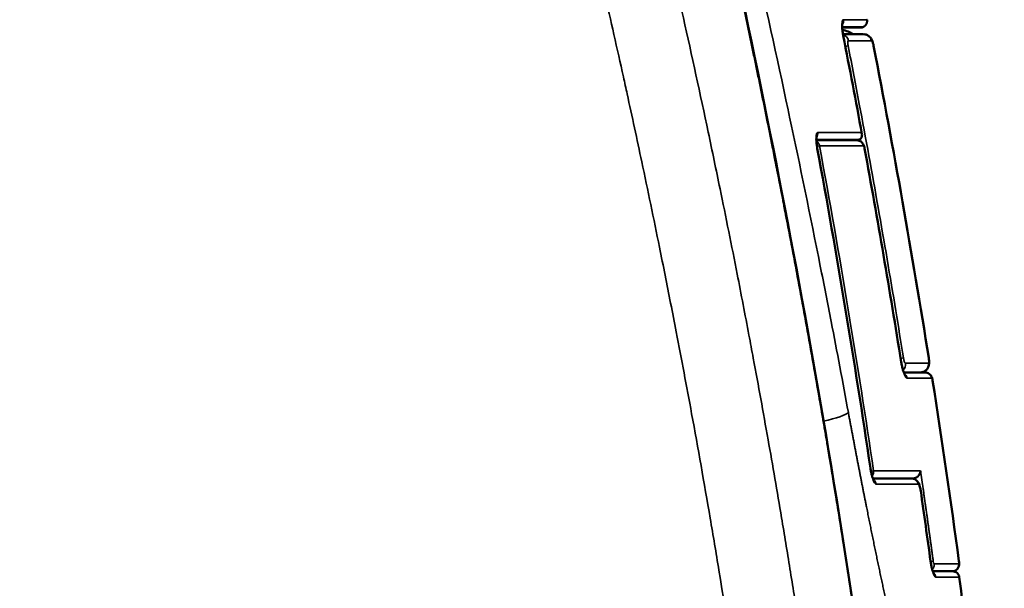
# Model space of a CAD drawing. Units: millimetres. Extents: x -806 to 804, y -500 to 345.
# Drawn here: x 102 to 176, y -105 to -63 of the extents above; entities that cross this region are included whole.
import ezdxf

# ---------------------------------------------------------------- set-up
doc = ezdxf.new("R2010")
doc.units = ezdxf.units.MM
doc.layers.add('Visible (ANSI)', color=7, linetype='Continuous', lineweight=50)
doc.layers.add('Visible Narrow (ANSI)', color=7, linetype='Continuous', lineweight=35)

# ---------------------------------------------------------------- blocks, each defined once
blk = doc.blocks.new('AP.385B_P')
at = {"layer": 'Visible (ANSI)'}
for p, q in [((163.638, -63.1), (165.015, -63.1)), ((163.685, -63.6), (163.685, -63.6)), ((161.672, -71.6), (161.672, -71.6)), ((161.687, -71.6), (164.753, -71.6)), ((168.087, -88.322), (168.087, -88.322)), ((169.891, -89.1), (168.282, -89.1)), ((165.046, -97.1), (165.046, -97.1)), ((168.885, -97.1), (165.95, -97.1)), ((168.954, -97.1), (168.885, -97.1)), ((166.467, -104.1), (166.467, -104.1)), ((171.972, -104.1), (170.472, -104.1))]:
    blk.add_line(p, q, dxfattribs=at)
for centre, radius, start, end in [((163.363, -65.266), 2, 56.40242, 81.69119), ((-593.124, -210.389), 772.282, 9.035898, 9.035936)]:
    blk.add_arc(centre, radius, start, end, dxfattribs=at)
for centre, major_axis, ratio, start_param, end_param in [((163.225, -63.8), (0.491, 0.096), 0.000183, 6.283173, 6.28321), ((165.272, -96.401), (-0.495, -0.074), 0.001052, 3.14159, 3.143411), ((168.885, -97.6), (0, 0.5), 0.977711, 6.249386, 6.282488), ((169.064, -98.1), (-0.495, -0.071), 0.000014, 3.141593, 3.142549), ((169.805, -103.401), (-0.495, -0.068), 0.001055, 3.14159, 3.143431)]:
    blk.add_ellipse(centre, major_axis=major_axis, ratio=ratio, start_param=start_param, end_param=end_param, dxfattribs=at)
for points, knots in [([(146.909, -22.203), (153.193, -46.248), (158.512, -70.563), (167.242, -122.61), (170.19, -150.514), (171.14, -178.322)], [0, 0, 0, 0, 7.459527, 7.459527, 15.882375, 15.882375, 15.882375, 15.882375]), ([(163.645, -62.841), (163.645, -62.841), (163.645, -62.841), (163.645, -62.841), (163.644, -62.848), (163.64, -62.871), (163.638, -62.89), (163.635, -62.944), (163.634, -62.982), (163.636, -63.078), (163.639, -63.141), (163.651, -63.286), (163.661, -63.372), (163.686, -63.539), (163.7, -63.622), (163.716, -63.704)], [0.0510363, 0.0510363, 0.0510363, 0.0510363, 0.0514555, 0.0514555, 0.0632206, 0.0632206, 0.0772549, 0.0772549, 0.0956343, 0.0956343, 0.1189764, 0.1189764, 0.146385, 0.146385, 0.1714205, 0.1714205, 0.1714205, 0.1714205]), ([(165.276, -63.6), (165.337, -63.602), (165.398, -63.613), (165.518, -63.654), (165.577, -63.685), (165.682, -63.763), (165.728, -63.809), (165.804, -63.908), (165.835, -63.961), (165.9, -64.094), (165.931, -64.179), (165.978, -64.34), (165.995, -64.413), (166.009, -64.486)], [0.0019939, 0.0019939, 0.0019939, 0.0019939, 0.0204128, 0.0204128, 0.0405159, 0.0405159, 0.0607062, 0.0607062, 0.0815597, 0.0815597, 0.1119259, 0.1119259, 0.1341663, 0.1341663, 0.1341663, 0.1341663]), ([(164.929, -71.551), (164.978, -71.525), (165.015, -71.493), (165.082, -71.413), (165.105, -71.362), (165.13, -71.268), (165.134, -71.223), (165.129, -71.132), (165.119, -71.086), (165.101, -71.03), (165.097, -71.021), (165.093, -71.011)], [-0.07867928, -0.07867928, -0.07867928, -0.07867928, -0.06104621, -0.06104621, -0.03860893, -0.03860893, -0.01987246, -0.01987246, 0, 0, 0.00420937, 0.00420937, 0.00420937, 0.00420937]), ([(161.698, -71.345), (161.698, -71.345), (161.698, -71.345), (161.698, -71.346), (161.696, -71.353), (161.693, -71.377), (161.69, -71.396), (161.687, -71.45), (161.686, -71.489), (161.686, -71.587), (161.689, -71.65), (161.699, -71.797), (161.709, -71.884), (161.731, -72.051), (161.744, -72.13), (161.759, -72.209)], [0.0508144, 0.0508144, 0.0508144, 0.0508144, 0.0513985, 0.0513985, 0.0633428, 0.0633428, 0.0773878, 0.0773878, 0.0958424, 0.0958424, 0.1193417, 0.1193417, 0.1470757, 0.1470757, 0.171178, 0.171178, 0.171178, 0.171178]), ([(164.712, -71.6), (164.752, -71.601), (164.791, -71.597), (164.864, -71.58), (164.896, -71.568), (164.929, -71.551)], [-0.02302905, -0.02302905, -0.02302905, -0.02302905, -0.01109681, -0.01109681, 0, 0, 0, 0]), ([(164.753, -71.6), (164.809, -71.6), (164.865, -71.609), (164.968, -71.644), (165.017, -71.67), (165.104, -71.734), (165.142, -71.774), (165.205, -71.858), (165.229, -71.904), (165.275, -72.01), (165.295, -72.074), (165.316, -72.165), (165.321, -72.187), (165.325, -72.21)], [0, 0, 0, 0, 0.01661955, 0.01661955, 0.03295472, 0.03295472, 0.0494279, 0.0494279, 0.06586778, 0.06586778, 0.08711784, 0.08711784, 0.09398928, 0.09398928, 0.09398928, 0.09398928]), ([(168.087, -88.322), (168.104, -88.431), (168.125, -88.541), (168.171, -88.745), (168.196, -88.841), (168.247, -89.007), (168.272, -89.08), (168.305, -89.157), (168.314, -89.177), (168.329, -89.206), (168.334, -89.216), (168.341, -89.226), (168.342, -89.229), (168.342, -89.229)], [0, 0, 0, 0, 0.0331536, 0.0331536, 0.0658957, 0.0658957, 0.0980381, 0.0980381, 0.1121042, 0.1121042, 0.1236517, 0.1236517, 0.1325393, 0.1325393, 0.1325393, 0.1325393]), ([(170.164, -88.006), (170.176, -88.078), (170.184, -88.151), (170.193, -88.292), (170.194, -88.361), (170.184, -88.517), (170.168, -88.609), (170.115, -88.74), (170.094, -88.78), (170.031, -88.875), (169.983, -88.927), (169.876, -89.011), (169.816, -89.044), (169.688, -89.088), (169.618, -89.1), (169.549, -89.1)], [0, 0, 0, 0, 0.021964, 0.021964, 0.0443078, 0.0443078, 0.0752931, 0.0752931, 0.089384, 0.089384, 0.1104912, 0.1104912, 0.1307807, 0.1307807, 0.1515667, 0.1515667, 0.1515667, 0.1515667]), ([(169.891, -89.1), (169.946, -89.1), (170.002, -89.109), (170.105, -89.144), (170.154, -89.17), (170.241, -89.235), (170.28, -89.274), (170.342, -89.359), (170.367, -89.405), (170.41, -89.509), (170.429, -89.571), (170.449, -89.664), (170.455, -89.693), (170.459, -89.723)], [0, 0, 0, 0, 0.01661714, 0.01661714, 0.03294649, 0.03294649, 0.04941884, 0.04941884, 0.06583259, 0.06583259, 0.08623068, 0.08623068, 0.09508326, 0.09508326, 0.09508326, 0.09508326]), ([(165.766, -96.327), (165.781, -96.428), (165.8, -96.531), (165.841, -96.726), (165.864, -96.821), (165.912, -96.992), (165.938, -97.069), (165.97, -97.151), (165.979, -97.173), (165.994, -97.203), (165.999, -97.214), (166.007, -97.227), (166.01, -97.231), (166.01, -97.232), (166.01, -97.232), (166.01, -97.232)], [0.000001, 0.000001, 0.000001, 0.000001, 0.0308105, 0.0308105, 0.0627385, 0.0627385, 0.0956297, 0.0956297, 0.1096856, 0.1096856, 0.1211012, 0.1211012, 0.1309886, 0.1309886, 0.1321382, 0.1321382, 0.1321382, 0.1321382]), ([(169.545, -96.529), (169.545, -96.532), (169.545, -96.536), (169.544, -96.539), (169.543, -96.552), (169.541, -96.576), (169.529, -96.631), (169.523, -96.653), (169.5, -96.718), (169.48, -96.762), (169.414, -96.867), (169.364, -96.923), (169.262, -97.005), (169.212, -97.036), (169.149, -97.062), (169.139, -97.066), (169.13, -97.069)], [-0.08457738, -0.08457738, -0.08457738, -0.08457738, -0.08215251, -0.07972763, -0.07972763, -0.06798104, -0.06798104, -0.0599243, -0.0599243, -0.0443221, -0.0443221, -0.02079135, -0.02079135, -0.00298908, -0.00298908, 0, 0, 0, 0]), ([(168.942, -97.104), (168.986, -97.108), (169.028, -97.119), (169.121, -97.154), (169.17, -97.182), (169.256, -97.249), (169.293, -97.288), (169.357, -97.372), (169.383, -97.418), (169.443, -97.542), (169.472, -97.628), (169.51, -97.769), (169.521, -97.818), (169.542, -97.92), (169.551, -97.975), (169.559, -98.029)], [0.004248, 0.004248, 0.004248, 0.004248, 0.0175653, 0.0175653, 0.0349222, 0.0349222, 0.0525255, 0.0525255, 0.0717954, 0.0717954, 0.1034078, 0.1034078, 0.1191715, 0.1191715, 0.1355764, 0.1355764, 0.1355764, 0.1355764]), ([(168.954, -97.1), (168.984, -97.1), (169.014, -97.097), (169.073, -97.087), (169.102, -97.08), (169.13, -97.069)], [-0.01796286, -0.01796286, -0.01796286, -0.01796286, -0.0089855, -0.0089855, -0.00000642, -0.00000642, -0.00000642, -0.00000642]), ([(170.3, -103.333), (170.314, -103.434), (170.331, -103.536), (170.369, -103.731), (170.391, -103.826), (170.437, -103.996), (170.462, -104.073), (170.493, -104.155), (170.502, -104.176), (170.516, -104.206), (170.521, -104.217), (170.529, -104.231), (170.531, -104.235), (170.532, -104.235), (170.532, -104.235), (170.532, -104.235)], [0.0000011, 0.0000011, 0.0000011, 0.0000011, 0.0306623, 0.0306623, 0.0624083, 0.0624083, 0.0951072, 0.0951072, 0.1090865, 0.1090865, 0.1204228, 0.1204228, 0.1302559, 0.1302559, 0.1314456, 0.1314456, 0.1314456, 0.1314456]), ([(172.445, -103.333), (172.452, -103.381), (172.456, -103.43), (172.458, -103.526), (172.457, -103.573), (172.441, -103.689), (172.421, -103.76), (172.359, -103.877), (172.321, -103.927), (172.236, -104.004), (172.189, -104.035), (172.089, -104.079), (172.035, -104.093), (171.965, -104.099), (171.95, -104.1), (171.935, -104.1)], [0, 0, 0, 0, 0.0145468, 0.0145468, 0.0299091, 0.0299091, 0.0521896, 0.0521896, 0.0704797, 0.0704797, 0.0869525, 0.0869525, 0.1033794, 0.1033794, 0.107984, 0.107984, 0.107984, 0.107984]), ([(171.972, -104.1), (171.973, -104.1), (171.974, -104.1), (172.029, -104.1), (172.083, -104.11), (172.195, -104.148), (172.251, -104.18), (172.349, -104.265), (172.389, -104.316), (172.443, -104.424), (172.46, -104.478), (172.468, -104.534)], [-0.07248007, -0.07248007, -0.07248007, -0.07248007, -0.0721582, -0.0721582, -0.05582281, -0.05582281, -0.03645177, -0.03645177, -0.01709672, -0.01709672, -0.00010999, -0.00010999, -0.00010999, -0.00010999]), ([(175.855, -136.31), (175.654, -133.785), (175.437, -131.263), (174.97, -126.219), (174.72, -123.699), (174.161, -118.402), (173.849, -115.625), (173.186, -110.076), (172.836, -107.304), (172.468, -104.535)], [0.000099, 0.000099, 0.000099, 0.000099, 0.759998, 0.759998, 1.519936, 1.519936, 2.358344, 2.358344, 3.196578, 3.196578, 3.196578, 3.196578])]:
    blk.add_open_spline(points, degree=3, knots=knots, dxfattribs=at)
for points, degree in [([(165.237, -63.048), (165.173, -63.08), (165.096, -63.1), (165.015, -63.1)], 3), ([(165.506, -62.505), (165.532, -62.639), (165.513, -62.782), (165.439, -62.913), (165.338, -62.998), (165.237, -63.048)], 5), ([(165.256, -63.6), (164.944, -63.6), (164.632, -63.6), (164.32, -63.6), (164.009, -63.6), (163.697, -63.6)], 5), ([(163.716, -63.704), (164.197, -66.172), (164.667, -68.643), (165.124, -71.115)], 3), ([(166.009, -64.486), (167.522, -72.302), (168.912, -80.143), (170.164, -88.006)], 3), ([(161.759, -72.209), (163.234, -80.224), (164.576, -88.265), (165.767, -96.327)], 3), ([(165.325, -72.21), (166.307, -77.569), (167.229, -82.94), (168.087, -88.321)], 3), ([(170.459, -89.723), (171.169, -94.252), (171.831, -98.789), (172.445, -103.333)], 3), ([(169.559, -98.029), (169.814, -99.796), (170.061, -101.564), (170.3, -103.333)], 3), ([(171.934, -104.1), (171.934, -104.1), (171.934, -104.1), (171.934, -104.1), (171.934, -104.1), (171.935, -104.1)], 5)]:
    blk.add_open_spline(points, degree=degree, dxfattribs=at)
at = {"layer": 'Visible Narrow (ANSI)'}
for p, q in [((163.619, -63.048), (163.619, -63.048)), ((164.091, -64.488), (163.876, -64.53)), ((166.009, -64.486), (165.996, -64.489)), ((161.669, -71.549), (161.669, -71.549)), ((161.732, -72.047), (161.927, -72.011)), ((161.748, -72.211), (161.759, -72.209)), ((165.325, -72.21), (165.314, -72.212)), ((168.042, -88.042), (168.257, -88.007)), ((170.164, -88.006), (170.151, -88.008)), ((165.806, -96.557), (166, -96.529)), ((164.949, -96.6), (164.949, -96.6)), ((165.795, -96.559), (165.795, -96.559)), ((166.32, -103.4), (166.32, -103.4)), ((170.294, -103.363), (170.293, -103.363)), ((170.504, -103.334), (170.304, -103.361))]:
    blk.add_line(p, q, dxfattribs=at)
blk.add_arc((-457.072, -188.313), 633.091, 7.714001, 8.198697, dxfattribs=at)
for centre, major_axis, ratio, start_param, end_param in [((163.25, -62.6), (0, -0.5), 0.977362, 0.843046, 0.84328), ((163.25, -62.6), (0, -0.5), 0.977362, 0.916192, 1.760566), ((163.524, -64.2), (0, 0.6), 0.977349, 4.900264, 5.974952), ((163.225, -63.8), (0.491, 0.096), 0.000183, 6.073744, 6.283173), ((143.123, -54.766), (24.811, -116.594), 0.154194, 1.398283, 1.461279), ((165.256, -64.2), (0, 0.6), 0.977353, 4.899799, 6.283156), ((24.172, 39.779), (114.061, -311.645), 0.327003, 1.032369, 1.113046), ((161.305, -71.1), (-0.001, -0.5), 0.977287, 0.908018, 1.751772), ((161.305, -71.1), (-0.001, -0.5), 0.977287, 0.834422, 0.834779), ((94.948, -24.291), (55.302, -206.178), 0.256747, 1.14496, 1.269031), ((164.756, -72.097), (0.055, -0.494), 0.977762, 1.634204, 3.033152), ((33.776, 30.148), (104.444, -296.534), 0.318791, 1.110993, 1.111068), ((102.976, -31.796), (49.354, -192.864), 0.244755, 1.167758, 1.297546), ((106.863, -28.681), (49.652, -192.257), 0.240225, 1.194033, 1.280877), ((167.827, -88.5), (0, -0.6), 0.977613, 0.747776, 1.725109), ((169.549, -88.5), (0, -0.6), 0.977616, 6.283166, 8.007858), ((169.894, -89.597), (0.058, -0.494), 0.977839, 1.603511, 3.02792), ((168.044, -89.597), (0.058, -0.494), 0.977813, 1.603502, 2.415979), ((170.405, -89.724), (0.033, -0.2), 0.209585, 1.536443, 3.107111), ((161.204, -92.583), (2.95, 0.545), 0.136697, 5.044493, 6.071731), ((165.272, -96.401), (-0.495, -0.074), 0.001052, 2.93413, 3.14159), ((165.706, -97.6), (0, 0.5), 0.977708, 5.753633, 5.753688), ((165.706, -97.6), (0, 0.5), 0.9777, 4.853809, 5.66479), ((168.885, -97.6), (0, 0.5), 0.977711, 4.852416, 6.249386), ((-172.336, 70.644), (256.216, -456.641), 0.514248, 0.929014, 0.929239), ((169.064, -98.1), (-0.495, -0.071), 0.000014, 2.932978, 3.141593), ((169.805, -103.401), (-0.495, -0.068), 0.001055, 2.934165, 3.14159), ((170.547, -103.334), (0.028, -0.2), 0.210333, 4.683902, 6.25296), ((172.391, -103.335), (0.028, -0.2), 0.21039, 6.252678, 7.826237), ((170.224, -104.6), (0, 0.5), 0.977795, 5.743666, 5.74371), ((170.224, -104.6), (0, 0.5), 0.977771, 4.842116, 5.655007)]:
    blk.add_ellipse(centre, major_axis=major_axis, ratio=ratio, start_param=start_param, end_param=end_param, dxfattribs=at)
for points, degree, knots in [([(143.352, -4.814), (143.61, -5.671), (143.866, -6.529), (144.119, -7.388), (144.792, -9.678), (145.449, -11.972), (146.089, -14.265), (146.886, -17.117), (147.558, -19.594), (148.317, -22.44), (148.362, -22.612), (148.408, -22.783), (148.453, -22.955), (149.165, -25.632), (149.867, -28.32), (150.564, -31.044), (150.748, -31.763), (150.932, -32.484), (151.116, -33.208), (151.602, -35.123), (152.089, -37.066), (152.575, -39.029), (153.09, -41.114), (153.605, -43.223), (154.116, -45.345), (154.847, -48.384), (155.575, -51.472), (156.295, -54.603), (156.511, -55.538), (156.726, -56.478), (156.94, -57.421), (157.827, -61.327), (158.697, -65.274), (159.557, -69.306), (159.596, -69.488), (159.634, -69.67), (159.673, -69.852), (160.459, -73.549), (161.228, -77.278), (161.984, -81.08), (162.26, -82.47), (162.534, -83.866), (162.806, -85.269), (163.246, -87.542), (163.679, -89.832), (164.104, -92.135)], 3, [0.000299, 0.000299, 0.000299, 0.000299, 4.068903, 4.068903, 4.068903, 14.914266, 14.914266, 14.914266, 28.41251, 28.41251, 28.41251, 29.224945, 29.224945, 29.224945, 41.911143, 41.911143, 41.911143, 45.258909, 45.258909, 45.258909, 54.113837, 54.113837, 54.113837, 63.51869, 63.51869, 63.51869, 76.9854, 76.9854, 76.9854, 81.010835, 81.010835, 81.010835, 97.684896, 97.684896, 97.684896, 98.436488, 98.436488, 98.436488, 113.712489, 113.712489, 113.712489, 119.297502, 119.297502, 119.297502, 128.351828, 128.351828, 128.351828, 128.351828]), ([(0, -422.583), (0.147, -422.583), (0.3, -422.583), (0.455, -422.583), (0.612, -422.583), (0.762, -422.582), (0.932, -422.582), (1.095, -422.582), (1.281, -422.581), (1.462, -422.58), (1.647, -422.58), (1.835, -422.579), (2.026, -422.578), (2.396, -422.577), (2.811, -422.574), (3.186, -422.572), (3.593, -422.569), (3.938, -422.566), (4.357, -422.562), (4.764, -422.559), (5.193, -422.554), (5.671, -422.549), (5.782, -422.548), (5.896, -422.546), (6.013, -422.545), (6.63, -422.538), (7.323, -422.529), (8.079, -422.517), (9.181, -422.501), (10.426, -422.48), (11.87, -422.451), (12.121, -422.446), (12.377, -422.44), (12.64, -422.435), (14.13, -422.403), (15.826, -422.362), (17.758, -422.308), (18.243, -422.295), (18.743, -422.28), (19.258, -422.265), (20.499, -422.228), (21.828, -422.185), (23.247, -422.136), (24.985, -422.075), (26.858, -422.004), (28.866, -421.919), (29.093, -421.909), (29.322, -421.899), (29.552, -421.89), (31.056, -421.824), (32.633, -421.752), (34.29, -421.669), (35.995, -421.584), (37.788, -421.488), (39.648, -421.38), (40.517, -421.329), (41.386, -421.276), (42.27, -421.221), (43.086, -421.17), (43.914, -421.116), (44.766, -421.059), (46.484, -420.944), (48.205, -420.82), (49.934, -420.685), (51.599, -420.556), (53.348, -420.41), (54.947, -420.266), (55.948, -420.176), (56.871, -420.09), (57.814, -419.998), (58.304, -419.95), (58.798, -419.901), (59.311, -419.849), (60.585, -419.719), (61.785, -419.589), (62.938, -419.457), (64.079, -419.326), (65.274, -419.182), (66.545, -419.016), (66.559, -419.014), (66.573, -419.012), (66.587, -419.01), (68.85, -418.715), (71.042, -418.392), (73.253, -418.025), (74.111, -417.882), (74.969, -417.733), (75.82, -417.578), (76.997, -417.365), (78.161, -417.14), (79.3, -416.907), (81.123, -416.533), (82.908, -416.129), (84.648, -415.695), (84.915, -415.628), (85.181, -415.561), (85.447, -415.492), (86.802, -415.143), (88.141, -414.771), (89.448, -414.379), (90.225, -414.146), (90.944, -413.919), (91.627, -413.696), (92.31, -413.473), (93.028, -413.23), (93.798, -412.956), (94.116, -412.843), (94.443, -412.725), (94.773, -412.603), (95.806, -412.221), (96.875, -411.801), (97.86, -411.391), (98.857, -410.975), (99.812, -410.553), (100.733, -410.124), (101.61, -409.715), (102.498, -409.28), (103.405, -408.811), (103.451, -408.787), (103.497, -408.763), (103.543, -408.74), (105.332, -407.81), (107.141, -406.77), (108.922, -405.642), (109.722, -405.136), (110.531, -404.602), (111.349, -404.04), (111.704, -403.796), (112.06, -403.547), (112.419, -403.292), (114.162, -402.051), (115.952, -400.67), (117.744, -399.173), (118.036, -398.929), (118.328, -398.682), (118.62, -398.432), (120.086, -397.177), (121.557, -395.841), (123.017, -394.428), (123.743, -393.726), (124.465, -393.006), (125.184, -392.267), (126.133, -391.29), (127.076, -390.28), (128.012, -389.234), (129.038, -388.088), (130.054, -386.901), (131.057, -385.674), (131.615, -384.991), (132.169, -384.295), (132.718, -383.587), (133.705, -382.315), (134.693, -380.981), (135.645, -379.629), (135.879, -379.297), (136.111, -378.963), (136.342, -378.626), (137.961, -376.271), (139.509, -373.817), (140.959, -371.299), (140.989, -371.247), (141.019, -371.195), (141.049, -371.142), (141.9, -369.659), (142.716, -368.154), (143.494, -366.635), (143.977, -365.692), (144.461, -364.715), (144.938, -363.71), (145.014, -363.55), (145.09, -363.388), (145.166, -363.226), (145.717, -362.051), (146.234, -360.893), (146.714, -359.768), (147.31, -358.373), (147.881, -356.955), (148.421, -355.527), (148.796, -354.536), (149.157, -353.54), (149.503, -352.542), (149.937, -351.293), (150.366, -349.985), (150.783, -348.637), (151.013, -347.893), (151.234, -347.158), (151.444, -346.433), (151.615, -345.844), (151.779, -345.263), (151.937, -344.692), (152.707, -341.902), (153.393, -339.085), (154.008, -336.315), (154.049, -336.129), (154.09, -335.943), (154.131, -335.758), (154.644, -333.415), (155.111, -331.088), (155.539, -328.804), (155.752, -327.667), (155.955, -326.544), (156.149, -325.431), (156.411, -323.928), (156.659, -322.442), (156.895, -320.961), (157.403, -317.789), (157.85, -314.718), (158.262, -311.733), (158.519, -309.876), (158.76, -308.06), (158.99, -306.289), (159.152, -305.042), (159.307, -303.827), (159.458, -302.624), (159.594, -301.552), (159.726, -300.49), (159.859, -299.422), (160.04, -297.953), (160.22, -296.478), (160.394, -295.033), (160.552, -293.72), (160.705, -292.43), (160.855, -291.15), (160.871, -291.012), (160.888, -290.874), (160.904, -290.735), (161.067, -289.336), (161.224, -287.975), (161.377, -286.62), (161.531, -285.269), (161.679, -283.938), (161.824, -282.617), (161.922, -281.731), (162.021, -280.821), (162.118, -279.923), (162.163, -279.507), (162.207, -279.093), (162.25, -278.685), (162.386, -277.409), (162.487, -276.454), (162.611, -275.253), (162.627, -275.093), (162.644, -274.929), (162.662, -274.76), (162.804, -273.38), (162.943, -272.001), (163.079, -270.624), (163.201, -269.387), (163.321, -268.151), (163.438, -266.918), (163.551, -265.733), (163.66, -264.573), (163.77, -263.375), (163.825, -262.767), (163.881, -262.156), (163.936, -261.539), (163.989, -260.95), (164.042, -260.356), (164.095, -259.756), (164.275, -257.706), (164.456, -255.579), (164.637, -253.346), (164.654, -253.144), (164.67, -252.942), (164.686, -252.739), (164.834, -250.904), (164.982, -249.001), (165.128, -247.029), (165.196, -246.114), (165.263, -245.189), (165.33, -244.251), (165.413, -243.084), (165.495, -241.898), (165.575, -240.691), (165.716, -238.584), (165.851, -236.446), (165.98, -234.264), (166.099, -232.244), (166.21, -230.224), (166.315, -228.171), (166.322, -228.035), (166.329, -227.899), (166.336, -227.763), (166.444, -225.618), (166.545, -223.427), (166.635, -221.272), (166.721, -219.198), (166.804, -216.969), (166.87, -214.902), (166.891, -214.262), (166.911, -213.621), (166.93, -212.981), (167.074, -208.07), (167.164, -203.165), (167.189, -198.213), (167.191, -197.825), (167.193, -197.437), (167.194, -197.049), (167.2, -195.12), (167.196, -193.188), (167.182, -191.26), (167.168, -189.384), (167.144, -187.408), (167.111, -185.543), (167.098, -184.813), (167.084, -184.084), (167.068, -183.356), (167.043, -182.194), (167.014, -181.033), (166.981, -179.872), (166.929, -178.007), (166.868, -176.159), (166.796, -174.283), (166.726, -172.442), (166.647, -170.611), (166.556, -168.742), (166.544, -168.476), (166.531, -168.209), (166.517, -167.943), (166.386, -165.3), (166.233, -162.62), (166.059, -159.914), (166.011, -159.171), (165.962, -158.426), (165.911, -157.679), (165.784, -155.823), (165.646, -153.948), (165.499, -152.068), (165.487, -151.918), (165.475, -151.768), (165.464, -151.618), (165.327, -149.89), (165.181, -148.153), (165.027, -146.411), (164.923, -145.23), (164.816, -144.059), (164.704, -142.883), (164.634, -142.135), (164.561, -141.386), (164.487, -140.631), (164.294, -138.676), (164.091, -136.719), (163.878, -134.764), (163.866, -134.648), (163.853, -134.533), (163.84, -134.417), (163.639, -132.578), (163.433, -130.782), (163.215, -128.946), (162.986, -127.025), (162.748, -125.109), (162.502, -123.203), (162.278, -121.474), (162.047, -119.741), (161.809, -118.018), (161.514, -115.879), (161.21, -113.755), (160.9, -111.668), (160.609, -109.714), (160.312, -107.777), (160.009, -105.86), (159.802, -104.551), (159.593, -103.26), (159.382, -101.975), (159.277, -101.335), (159.171, -100.698), (159.064, -100.06), (158.732, -98.082), (158.394, -96.123), (158.049, -94.176), (157.672, -92.049), (157.326, -90.144), (156.93, -88.027), (156.822, -87.445), (156.712, -86.863), (156.602, -86.281), (156.312, -84.75), (156.017, -83.217), (155.716, -81.683), (155.306, -79.594), (154.855, -77.348), (154.425, -75.258), (154.131, -73.827), (153.835, -72.408), (153.536, -70.997), (152.923, -68.097), (152.299, -65.231), (151.657, -62.359), (151.172, -60.191), (150.688, -58.067), (150.199, -55.964), (150.192, -55.934), (150.185, -55.904), (150.178, -55.875), (149.683, -53.743), (149.189, -51.658), (148.698, -49.616), (147.928, -46.418), (147.169, -43.35), (146.433, -40.436), (146.13, -39.237), (145.831, -38.064), (145.537, -36.919), (145.145, -35.395), (144.766, -33.941), (144.394, -32.526), (144.229, -31.897), (144.064, -31.275), (143.901, -30.658), (143.612, -29.573), (143.328, -28.51), (143.042, -27.451), (142.804, -26.569), (142.498, -25.445), (142.245, -24.521), (142.221, -24.436), (142.199, -24.353), (142.176, -24.272), (141.825, -22.992), (141.448, -21.634), (141.087, -20.347)], 3, [0, 0, 0, 0, 4.366353, 4.366353, 4.366353, 8.806847, 8.806847, 8.806847, 13.095929, 13.095929, 13.095929, 17.462301, 17.462301, 17.462301, 25.906233, 25.906233, 25.906233, 35.067761, 35.067761, 35.067761, 43.971604, 43.971604, 43.971604, 46.04427, 46.04427, 46.04427, 56.952928, 56.952928, 56.952928, 72.851961, 72.851961, 72.851961, 75.607627, 75.607627, 75.607627, 91.247565, 91.247565, 91.247565, 95.172514, 95.172514, 95.172514, 104.622257, 104.622257, 104.622257, 116.201113, 116.201113, 116.201113, 117.509119, 117.509119, 117.509119, 126.051878, 126.051878, 126.051878, 134.84686, 134.84686, 134.84686, 138.955759, 138.955759, 138.955759, 142.750542, 142.750542, 142.750542, 150.399602, 150.399602, 150.399602, 157.767783, 157.767783, 157.767783, 162.38334, 162.38334, 162.38334, 164.777935, 164.777935, 164.777935, 170.720177, 170.720177, 170.720177, 176.597232, 176.597232, 176.597232, 176.662418, 176.662418, 176.662418, 187.119338, 187.119338, 187.119338, 191.181778, 191.181778, 191.181778, 196.799547, 196.799547, 196.799547, 205.785837, 205.785837, 205.785837, 207.164972, 207.164972, 207.164972, 214.193753, 214.193753, 214.193753, 218.367456, 218.367456, 218.367456, 222.541159, 222.541159, 222.541159, 224.267501, 224.267501, 224.267501, 229.672288, 229.672288, 229.672288, 235.145466, 235.145466, 235.145466, 240.355718, 240.355718, 240.355718, 240.618643, 240.618643, 240.618643, 250.861917, 250.861917, 250.861917, 255.461859, 255.461859, 255.461859, 257.459014, 257.459014, 257.459014, 267.180226, 267.180226, 267.180226, 268.762465, 268.762465, 268.762465, 276.694949, 276.694949, 276.694949, 280.637963, 280.637963, 280.637963, 285.848548, 285.848548, 285.848548, 291.564246, 291.564246, 291.564246, 294.746935, 294.746935, 294.746935, 300.463445, 300.463445, 300.463445, 301.868851, 301.868851, 301.868851, 311.709904, 311.709904, 311.709904, 311.914192, 311.914192, 311.914192, 317.705978, 317.705978, 317.705978, 321.3036, 321.3036, 321.3036, 321.879412, 321.879412, 321.879412, 326.052846, 326.052846, 326.052846, 331.228718, 331.228718, 331.228718, 334.816026, 334.816026, 334.816026, 339.307527, 339.307527, 339.307527, 341.785702, 341.785702, 341.785702, 343.799029, 343.799029, 343.799029, 353.621341, 353.621341, 353.621341, 354.280597, 354.280597, 354.280597, 362.610282, 362.610282, 362.610282, 366.75708, 366.75708, 366.75708, 372.354513, 372.354513, 372.354513, 384.348678, 384.348678, 384.348678, 391.808782, 391.808782, 391.808782, 397.061603, 397.061603, 397.061603, 401.742734, 401.742734, 401.742734, 408.186947, 408.186947, 408.186947, 414.040634, 414.040634, 414.040634, 414.673876, 414.673876, 414.673876, 421.085679, 421.085679, 421.085679, 427.473824, 427.473824, 427.473824, 431.757334, 431.757334, 431.757334, 433.744031, 433.744031, 433.744031, 439.954611, 439.954611, 439.954611, 440.779165, 440.779165, 440.779165, 447.492578, 447.492578, 447.492578, 453.526918, 453.526918, 453.526918, 459.327064, 459.327064, 459.327064, 462.27192, 462.27192, 462.27192, 465.086237, 465.086237, 465.086237, 474.701177, 474.701177, 474.701177, 475.568504, 475.568504, 475.568504, 483.407363, 483.407363, 483.407363, 487.044413, 487.044413, 487.044413, 491.574209, 491.574209, 491.574209, 499.47614, 499.47614, 499.47614, 506.791164, 506.791164, 506.791164, 507.276203, 507.276203, 507.276203, 514.902719, 514.902719, 514.902719, 522.241819, 522.241819, 522.241819, 524.517767, 524.517767, 524.517767, 541.969502, 541.969502, 541.969502, 543.33569, 543.33569, 543.33569, 550.121868, 550.121868, 550.121868, 556.723667, 556.723667, 556.723667, 559.308169, 559.308169, 559.308169, 563.435272, 563.435272, 563.435272, 570.065642, 570.065642, 570.065642, 576.571186, 576.571186, 576.571186, 577.496697, 577.496697, 577.496697, 586.666083, 586.666083, 586.666083, 589.185854, 589.185854, 589.185854, 595.447185, 595.447185, 595.447185, 595.945828, 595.945828, 595.945828, 601.695858, 601.695858, 601.695858, 605.592411, 605.592411, 605.592411, 608.071417, 608.071417, 608.071417, 614.492108, 614.492108, 614.492108, 614.872545, 614.872545, 614.872545, 620.930871, 620.930871, 620.930871, 627.268642, 627.268642, 627.268642, 633.018024, 633.018024, 633.018024, 640.151908, 640.151908, 640.151908, 646.830965, 646.830965, 646.830965, 651.391265, 651.391265, 651.391265, 653.65927, 653.65927, 653.65927, 660.698499, 660.698499, 660.698499, 668.3875, 668.3875, 668.3875, 670.500943, 670.500943, 670.500943, 676.058818, 676.058818, 676.058818, 683.626756, 683.626756, 683.626756, 688.806987, 688.806987, 688.806987, 699.451364, 699.451364, 699.451364, 707.483209, 707.483209, 707.483209, 707.596359, 707.596359, 707.596359, 715.740327, 715.740327, 715.740327, 728.493287, 728.493287, 728.493287, 733.740522, 733.740522, 733.740522, 740.724286, 740.724286, 740.724286, 743.8297, 743.8297, 743.8297, 749.296327, 749.296327, 749.296327, 753.847774, 753.847774, 753.847774, 754.265961, 754.265961, 754.265961, 760.858014, 760.858014, 760.858014, 760.858014]), ([(0, -417.94), (0.446, -417.94), (0.985, -417.939), (1.707, -417.936), (2.069, -417.935), (2.476, -417.933), (2.931, -417.93), (3.724, -417.925), (4.62, -417.92), (5.819, -417.904), (5.893, -417.903), (5.969, -417.902), (6.046, -417.901), (7.134, -417.888), (8.459, -417.87), (10.155, -417.84), (10.918, -417.826), (11.757, -417.809), (12.698, -417.789), (13.408, -417.774), (14.177, -417.757), (15.006, -417.736), (15.849, -417.715), (16.758, -417.692), (17.736, -417.664), (18.546, -417.642), (19.404, -417.616), (20.311, -417.588), (20.865, -417.57), (21.433, -417.552), (22.02, -417.532), (22.399, -417.519), (22.785, -417.506), (23.182, -417.492), (24.908, -417.432), (26.786, -417.36), (28.837, -417.272), (30.361, -417.207), (31.989, -417.133), (33.727, -417.047), (33.882, -417.039), (34.037, -417.031), (34.194, -417.023), (35.852, -416.94), (37.648, -416.843), (39.518, -416.733), (40.351, -416.684), (41.17, -416.634), (42.046, -416.579), (42.909, -416.524), (43.792, -416.466), (44.691, -416.405), (45.529, -416.348), (46.352, -416.29), (47.211, -416.227), (47.576, -416.2), (47.943, -416.173), (48.312, -416.145), (48.797, -416.109), (49.284, -416.071), (49.768, -416.033), (50.579, -415.969), (51.39, -415.902), (52.196, -415.834), (53.006, -415.765), (53.8, -415.696), (54.602, -415.623), (56.018, -415.494), (57.457, -415.354), (58.877, -415.208), (60.093, -415.082), (61.371, -414.942), (62.606, -414.798), (63.703, -414.669), (64.802, -414.533), (65.904, -414.388), (67.061, -414.235), (68.221, -414.072), (69.38, -413.897), (71.513, -413.576), (73.595, -413.225), (75.644, -412.839), (75.677, -412.832), (75.71, -412.826), (75.742, -412.82), (78.485, -412.301), (81.19, -411.709), (83.691, -411.07), (84.372, -410.896), (85.037, -410.719), (85.694, -410.537), (86.585, -410.291), (87.46, -410.035), (88.339, -409.765), (89.053, -409.545), (89.764, -409.317), (90.471, -409.079), (91.797, -408.634), (93.182, -408.129), (94.488, -407.611), (94.733, -407.514), (94.977, -407.415), (95.221, -407.315), (96.874, -406.639), (98.497, -405.905), (100.074, -405.115), (101.404, -404.449), (102.702, -403.745), (104.007, -402.978), (104.992, -402.399), (105.982, -401.785), (106.99, -401.122), (108.094, -400.396), (109.221, -399.613), (110.376, -398.758), (110.859, -398.401), (111.346, -398.032), (111.838, -397.651), (113.063, -396.701), (114.311, -395.678), (115.559, -394.595), (116.635, -393.661), (117.707, -392.687), (118.776, -391.668), (119.933, -390.564), (121.087, -389.408), (122.241, -388.186), (123.155, -387.22), (124.056, -386.226), (124.957, -385.189), (125.108, -385.015), (125.259, -384.84), (125.41, -384.664), (126.914, -382.91), (128.424, -381.018), (129.875, -379.056), (130.083, -378.775), (130.291, -378.491), (130.498, -378.205), (131.704, -376.54), (132.885, -374.8), (134.001, -373.04), (134.457, -372.322), (134.898, -371.607), (135.33, -370.888), (135.751, -370.187), (136.164, -369.483), (136.574, -368.763), (137.382, -367.344), (138.177, -365.868), (138.918, -364.406), (139.111, -364.025), (139.303, -363.642), (139.492, -363.256), (140.031, -362.161), (140.555, -361.046), (141.058, -359.925), (141.728, -358.431), (142.369, -356.908), (142.981, -355.345), (143.027, -355.227), (143.073, -355.109), (143.119, -354.991), (143.992, -352.739), (144.781, -350.484), (145.545, -348.053), (145.777, -347.316), (146.001, -346.575), (146.22, -345.828), (146.515, -344.825), (146.799, -343.81), (147.077, -342.775), (147.602, -340.823), (148.088, -338.853), (148.544, -336.866), (149.052, -334.655), (149.523, -332.413), (149.952, -330.233), (150.297, -328.478), (150.618, -326.743), (150.918, -325.034), (151.308, -322.819), (151.662, -320.649), (151.992, -318.529), (152.235, -316.964), (152.464, -315.425), (152.681, -313.922), (152.933, -312.171), (153.171, -310.46), (153.394, -308.807), (153.669, -306.766), (153.926, -304.8), (154.172, -302.882), (154.177, -302.843), (154.182, -302.804), (154.187, -302.765), (154.371, -301.323), (154.546, -299.942), (154.721, -298.54), (154.894, -297.15), (155.064, -295.774), (155.229, -294.418), (155.334, -293.551), (155.438, -292.685), (155.54, -291.83), (155.603, -291.304), (155.665, -290.781), (155.726, -290.267), (155.885, -288.914), (156.041, -287.579), (156.189, -286.281), (156.395, -284.485), (156.592, -282.733), (156.783, -281), (156.888, -280.044), (156.991, -279.093), (157.094, -278.142), (157.153, -277.588), (157.212, -277.034), (157.271, -276.479), (157.351, -275.726), (157.43, -274.972), (157.508, -274.218), (157.578, -273.544), (157.659, -272.754), (157.738, -271.981), (157.798, -271.392), (157.856, -270.812), (157.907, -270.301), (157.969, -269.679), (158.03, -269.059), (158.091, -268.439), (158.263, -266.681), (158.435, -264.883), (158.6, -263.1), (158.607, -263.017), (158.615, -262.935), (158.623, -262.853), (158.869, -260.181), (159.115, -257.411), (159.364, -254.424), (159.483, -252.993), (159.603, -251.513), (159.724, -249.972), (159.825, -248.678), (159.927, -247.346), (160.027, -245.983), (160.083, -245.228), (160.138, -244.463), (160.193, -243.69), (160.339, -241.639), (160.483, -239.511), (160.619, -237.364), (160.752, -235.269), (160.879, -233.125), (160.997, -230.988), (161.02, -230.587), (161.041, -230.185), (161.063, -229.783), (161.156, -228.041), (161.243, -226.295), (161.324, -224.552), (161.42, -222.48), (161.515, -220.223), (161.591, -218.167), (161.641, -216.801), (161.685, -215.534), (161.725, -214.246), (161.748, -213.504), (161.77, -212.755), (161.791, -211.977), (161.846, -210.011), (161.893, -207.97), (161.928, -206.006), (161.962, -204.102), (161.987, -202.195), (162.003, -200.279), (162.006, -199.857), (162.009, -199.423), (162.011, -198.983), (162.02, -197.513), (162.022, -195.972), (162.019, -194.552), (162.015, -192.63), (162.001, -190.743), (161.976, -188.817), (161.954, -187.074), (161.923, -185.323), (161.884, -183.579), (161.881, -183.441), (161.878, -183.302), (161.875, -183.164), (161.789, -179.482), (161.666, -175.793), (161.498, -171.988), (161.436, -170.564), (161.367, -169.128), (161.291, -167.67), (161.271, -167.293), (161.251, -166.914), (161.231, -166.534), (161.134, -164.741), (161.025, -162.908), (160.906, -161.048), (160.872, -160.516), (160.837, -159.982), (160.801, -159.444), (160.715, -158.162), (160.623, -156.862), (160.525, -155.549), (160.413, -154.041), (160.295, -152.532), (160.169, -151.002), (160.139, -150.646), (160.109, -150.289), (160.079, -149.93), (159.921, -148.054), (159.752, -146.166), (159.574, -144.283), (159.506, -143.56), (159.436, -142.841), (159.366, -142.126), (159.247, -140.913), (159.124, -139.708), (158.997, -138.495), (158.82, -136.813), (158.637, -135.141), (158.448, -133.479), (158.417, -133.206), (158.386, -132.933), (158.354, -132.661), (157.91, -128.807), (157.422, -124.938), (156.918, -121.212), (156.71, -119.679), (156.497, -118.147), (156.28, -116.635), (156.225, -116.253), (156.17, -115.871), (156.115, -115.492), (155.545, -111.565), (154.95, -107.738), (154.339, -104.024), (154.122, -102.705), (153.902, -101.395), (153.68, -100.095), (153.224, -97.429), (152.757, -94.803), (152.283, -92.221), (151.893, -90.098), (151.527, -88.154), (151.119, -86.041), (150.98, -85.32), (150.84, -84.602), (150.699, -83.885), (150.422, -82.478), (150.143, -81.075), (149.856, -79.662), (149.42, -77.51), (148.974, -75.362), (148.522, -73.228), (148.158, -71.514), (147.788, -69.799), (147.417, -68.105), (147.323, -67.676), (147.229, -67.249), (147.135, -66.823), (146.661, -64.682), (146.181, -62.553), (145.703, -60.474), (145.21, -58.331), (144.715, -56.219), (144.226, -54.166), (144.098, -53.629), (143.97, -53.096), (143.843, -52.566), (142.908, -48.681), (141.988, -44.984), (141.111, -41.547), (140.702, -39.944), (140.301, -38.39), (139.91, -36.895), (139.767, -36.347), (139.626, -35.808), (139.486, -35.278), (138.905, -33.072), (138.368, -31.068), (137.812, -29.024), (137.806, -29.003), (137.801, -28.983), (137.795, -28.962), (137.565, -28.117), (137.248, -26.961), (137.018, -26.13), (136.651, -24.8), (136.278, -23.463), (135.897, -22.117)], 3, [0, 0, 0, 0, 34.950161, 34.950161, 34.950161, 52.454826, 52.454826, 52.454826, 83.015834, 83.015834, 83.015834, 84.911715, 84.911715, 84.911715, 111.73867, 111.73867, 111.73867, 123.80606, 123.80606, 123.80606, 132.909669, 132.909669, 132.909669, 142.176116, 142.176116, 142.176116, 149.8472, 149.8472, 149.8472, 154.527738, 154.527738, 154.527738, 157.548991, 157.548991, 157.548991, 170.697846, 170.697846, 170.697846, 180.46783, 180.46783, 180.46783, 181.33868, 181.33868, 181.33868, 190.556999, 190.556999, 190.556999, 194.663564, 194.663564, 194.663564, 198.713536, 198.713536, 198.713536, 202.48672, 202.48672, 202.48672, 204.090323, 204.090323, 204.090323, 206.204937, 206.204937, 206.204937, 209.754025, 209.754025, 209.754025, 213.321018, 213.321018, 213.321018, 219.622583, 219.622583, 219.622583, 225.018652, 225.018652, 225.018652, 229.811212, 229.811212, 229.811212, 234.843462, 234.843462, 234.843462, 244.107392, 244.107392, 244.107392, 244.255448, 244.255448, 244.255448, 256.656684, 256.656684, 256.656684, 260.036472, 260.036472, 260.036472, 264.625989, 264.625989, 264.625989, 268.360884, 268.360884, 268.360884, 275.359583, 275.359583, 275.359583, 276.672439, 276.672439, 276.672439, 285.577068, 285.577068, 285.577068, 293.085847, 293.085847, 293.085847, 298.751483, 298.751483, 298.751483, 304.95439, 304.95439, 304.95439, 307.543362, 307.543362, 307.543362, 313.997512, 313.997512, 313.997512, 319.562775, 319.562775, 319.562775, 325.588356, 325.588356, 325.588356, 330.351589, 330.351589, 330.351589, 331.149777, 331.149777, 331.149777, 339.097608, 339.097608, 339.097608, 340.237777, 340.237777, 340.237777, 346.874181, 346.874181, 346.874181, 349.58189, 349.58189, 349.58189, 352.216463, 352.216463, 352.216463, 357.413056, 357.413056, 357.413056, 358.76542, 358.76542, 358.76542, 362.606862, 362.606862, 362.606862, 367.721556, 367.721556, 367.721556, 368.1077, 368.1077, 368.1077, 375.47745, 375.47745, 375.47745, 377.714363, 377.714363, 377.714363, 380.719396, 380.719396, 380.719396, 386.387697, 386.387697, 386.387697, 392.696794, 392.696794, 392.696794, 397.775455, 397.775455, 397.775455, 404.359161, 404.359161, 404.359161, 409.218691, 409.218691, 409.218691, 414.875324, 414.875324, 414.875324, 421.861728, 421.861728, 421.861728, 422.004031, 422.004031, 422.004031, 427.258928, 427.258928, 427.258928, 432.470089, 432.470089, 432.470089, 435.801085, 435.801085, 435.801085, 437.854309, 437.854309, 437.854309, 443.249089, 443.249089, 443.249089, 450.710818, 450.710818, 450.710818, 454.827367, 454.827367, 454.827367, 457.226306, 457.226306, 457.226306, 460.488325, 460.488325, 460.488325, 463.403996, 463.403996, 463.403996, 465.62837, 465.62837, 465.62837, 468.33276, 468.33276, 468.33276, 476.010143, 476.010143, 476.010143, 476.364262, 476.364262, 476.364262, 487.879521, 487.879521, 487.879521, 493.395827, 493.395827, 493.395827, 498.027781, 498.027781, 498.027781, 500.591393, 500.591393, 500.591393, 507.388403, 507.388403, 507.388403, 514.020361, 514.020361, 514.020361, 515.265554, 515.265554, 515.265554, 520.659894, 520.659894, 520.659894, 527.074862, 527.074862, 527.074862, 531.338824, 531.338824, 531.338824, 533.793222, 533.793222, 533.793222, 539.993777, 539.993777, 539.993777, 546.005376, 546.005376, 546.005376, 547.329835, 547.329835, 547.329835, 551.755026, 551.755026, 551.755026, 557.742577, 557.742577, 557.742577, 563.16024, 563.16024, 563.16024, 563.589246, 563.589246, 563.589246, 575.036397, 575.036397, 575.036397, 579.321506, 579.321506, 579.321506, 580.428922, 580.428922, 580.428922, 585.653656, 585.653656, 585.653656, 587.146551, 587.146551, 587.146551, 590.710574, 590.710574, 590.710574, 594.805316, 594.805316, 594.805316, 595.759169, 595.759169, 595.759169, 600.749262, 600.749262, 600.749262, 602.667496, 602.667496, 602.667496, 605.920242, 605.920242, 605.920242, 610.427906, 610.427906, 610.427906, 611.167249, 611.167249, 611.167249, 621.638964, 621.638964, 621.638964, 625.947604, 625.947604, 625.947604, 627.03869, 627.03869, 627.03869, 638.321276, 638.321276, 638.321276, 642.327778, 642.327778, 642.327778, 650.540698, 650.540698, 650.540698, 657.292421, 657.292421, 657.292421, 659.595885, 659.595885, 659.595885, 664.119602, 664.119602, 664.119602, 671.01092, 671.01092, 671.01092, 676.544449, 676.544449, 676.544449, 677.943545, 677.943545, 677.943545, 684.982532, 684.982532, 684.982532, 692.235597, 692.235597, 692.235597, 694.131381, 694.131381, 694.131381, 708.037534, 708.037534, 708.037534, 714.519045, 714.519045, 714.519045, 716.890471, 716.890471, 716.890471, 726.75303, 726.75303, 726.75303, 726.85094, 726.85094, 726.85094, 730.851485, 730.851485, 730.851485, 737.250706, 737.250706, 737.250706, 737.250706]), ([(171.108, -178.366), (171.03, -176.082), (170.942, -173.806), (170.843, -171.538), (170.621, -166.965), (170.358, -162.433), (170.218, -160.19), (169.908, -155.6), (169.559, -151.057), (169.372, -148.767), (168.871, -142.949), (168.31, -137.21), (167.95, -133.784), (167.3, -127.972), (166.595, -122.261), (166.296, -119.927), (165.506, -113.962), (164.664, -108.12), (164.129, -104.575), (162.978, -97.266), (161.772, -90.21), (161.133, -86.609), (159.468, -77.546), (157.768, -68.994), (156.726, -63.964), (155.091, -56.349), (153.482, -49.224), (152.892, -46.653), (151.987, -42.779), (151.1, -39.066), (150.795, -37.801), (150.321, -35.847), (149.854, -33.945), (149.694, -33.299), (149.377, -32.019), (149.066, -30.772), (148.915, -30.167), (148.596, -28.902), (148.282, -27.661), (148.131, -27.067), (147.783, -25.707), (147.435, -24.357), (147.251, -23.646), (147.068, -22.94), (146.885, -22.241)], 5, [0, 0, 0, 0, 0, 0, 12.81272, 12.81272, 12.81272, 25.936161, 25.936161, 25.936161, 39.357766, 39.357766, 39.357766, 60.277432, 60.277432, 60.277432, 74.810458, 74.810458, 74.810458, 97.854195, 97.854195, 97.854195, 123.195315, 123.195315, 123.195315, 162.657539, 162.657539, 162.657539, 185.648157, 185.648157, 185.648157, 198.372539, 198.372539, 198.372539, 205.033, 205.033, 205.033, 211.715912, 211.715912, 211.715912, 218.957057, 218.957057, 218.957057, 227.116511, 227.116511, 227.116511, 227.116511, 227.116511, 227.116511]), ([(163.705, -63.706), (163.676, -63.556), (163.65, -63.392), (163.633, -63.231), (163.619, -63.09), (163.612, -62.952), (163.616, -62.833), (163.619, -62.744), (163.628, -62.667), (163.644, -62.611), (163.648, -62.597), (163.653, -62.584), (163.658, -62.572), (163.676, -62.528), (163.7, -62.506), (163.73, -62.506)], 3, [0, 0, 0, 0, 0.81081, 0.81081, 0.81081, 1.519562, 1.519562, 1.519562, 2.052548, 2.052548, 2.052548, 2.19074, 2.19074, 2.19074, 2.703432, 2.703432, 2.703432, 2.703432]), ([(163.73, -62.506), (163.867, -62.506), (164.003, -62.506), (164.169, -62.506), (164.449, -62.506), (164.727, -62.506), (164.858, -62.506), (165.073, -62.505), (165.29, -62.505), (165.362, -62.505), (165.434, -62.505), (165.506, -62.505)], 5, [0, 0, 0, 0, 0, 0, 4.55493, 4.55493, 4.55493, 9.376614, 9.376614, 9.376614, 11.762683, 11.762683, 11.762683, 11.762683, 11.762683, 11.762683]), ([(164.1, -64.088), (164.098, -64.088), (164.096, -64.088), (164.094, -64.089), (164.086, -64.091), (164.079, -64.1), (164.074, -64.115), (164.068, -64.131), (164.064, -64.152), (164.063, -64.178), (164.061, -64.204), (164.061, -64.235), (164.063, -64.269), (164.064, -64.304), (164.068, -64.342), (164.073, -64.382), (164.078, -64.416), (164.084, -64.452), (164.091, -64.488)], 3, [0, 0, 0, 0, 0.0359989, 0.0359989, 0.0359989, 0.2129436, 0.2129436, 0.2129436, 0.3899039, 0.3899039, 0.3899039, 0.5667493, 0.5667493, 0.5667493, 0.7434916, 0.7434916, 0.7434916, 0.8968211, 0.8968211, 0.8968211, 0.8968211]), ([(164.091, -64.488), (164.374, -65.946), (165.643, -72.592), (167.03, -80.433), (168.068, -86.826), (168.257, -88.007)], 3, [0.763009, 0.763009, 0.763009, 0.763009, 5.224006, 21.085238, 24.680817, 24.680817, 24.680817, 24.680817]), ([(165.996, -64.489), (165.989, -64.453), (165.981, -64.417), (165.973, -64.383), (165.963, -64.343), (165.952, -64.305), (165.94, -64.27), (165.928, -64.235), (165.916, -64.204), (165.904, -64.178), (165.892, -64.152), (165.88, -64.131), (165.869, -64.116), (165.858, -64.101), (165.847, -64.092), (165.838, -64.089), (165.836, -64.088), (165.834, -64.088), (165.832, -64.088)], 3, [0.245861, 0.245861, 0.245861, 0.245861, 0.462184, 0.462184, 0.462184, 0.714553, 0.714553, 0.714553, 0.967794, 0.967794, 0.967794, 1.220867, 1.220867, 1.220867, 1.4728, 1.4728, 1.4728, 1.522902, 1.522902, 1.522902, 1.522902]), ([(161.748, -72.211), (161.729, -72.108), (161.712, -71.999), (161.698, -71.889), (161.674, -71.693), (161.661, -71.493), (161.669, -71.332), (161.673, -71.249), (161.682, -71.176), (161.697, -71.123), (161.703, -71.103), (161.709, -71.085), (161.716, -71.07), (161.734, -71.031), (161.758, -71.011), (161.786, -71.011)], 3, [0, 0, 0, 0, 0.540504, 0.540504, 0.540504, 1.507279, 1.507279, 1.507279, 2.012589, 2.012589, 2.012589, 2.201208, 2.201208, 2.201208, 2.700467, 2.700467, 2.700467, 2.700467]), ([(165.235, -72.012), (165.244, -72.012), (165.256, -72.024), (165.269, -72.048), (165.287, -72.096), (165.303, -72.155), (165.307, -72.174), (165.311, -72.193), (165.314, -72.212)], 5, [0, 0, 0, 0, 0, 0, 0.810471, 0.810471, 0.810471, 1.156725, 1.156725, 1.156725, 1.156725, 1.156725, 1.156725]), ([(168.087, -88.322), (168.087, -88.322), (168.087, -88.322), (168.086, -88.322), (168.085, -88.322), (168.082, -88.323), (168.076, -88.324)], 3, [0.44134772, 0.44134772, 0.44134772, 0.44134772, 0.45315383, 0.45315383, 0.45315383, 0.49999779, 0.49999779, 0.49999779, 0.49999779]), ([(168.076, -88.324), (168.101, -88.479), (168.131, -88.633), (168.165, -88.78), (168.256, -89.118), (168.358, -89.365), (168.419, -89.47), (168.475, -89.524), (168.524, -89.524)], 5, [0.022153, 0.022153, 0.022153, 0.022153, 0.022153, 0.022153, 0.938409, 0.938409, 0.938409, 2.299576, 2.299576, 2.299576, 2.299576, 2.299576, 2.299576]), ([(168.257, -88.007), (168.263, -88.043), (168.27, -88.079), (168.277, -88.113), (168.286, -88.153), (168.296, -88.191), (168.306, -88.226), (168.316, -88.261), (168.327, -88.292), (168.338, -88.318), (168.349, -88.344), (168.361, -88.365), (168.371, -88.38), (168.382, -88.395), (168.392, -88.404), (168.402, -88.407), (168.403, -88.408), (168.405, -88.408), (168.407, -88.408)], 3, [0, 0, 0, 0, 0.154079, 0.154079, 0.154079, 0.3350316, 0.3350316, 0.3350316, 0.5172567, 0.5172567, 0.5172567, 0.6992621, 0.6992621, 0.6992621, 0.8795379, 0.8795379, 0.8795379, 0.9153497, 0.9153497, 0.9153497, 0.9153497]), ([(170.129, -88.408), (170.131, -88.408), (170.141, -88.406), (170.157, -88.387), (170.171, -88.323), (170.174, -88.23), (170.167, -88.121), (170.157, -88.043), (170.151, -88.008)], 3, [0.201335, 0.201335, 0.201335, 0.201335, 0.25383, 0.510559, 0.76594, 1.020599, 1.275441, 1.497287, 1.497287, 1.497287, 1.497287]), ([(164.104, -92.135), (164.455, -94.038), (164.811, -95.917), (165.171, -97.762), (165.754, -100.686), (166.343, -103.518), (166.578, -104.633), (166.911, -106.184), (167.247, -107.708), (167.364, -108.233), (167.604, -109.304), (167.846, -110.363), (167.964, -110.875), (168.391, -112.711), (168.823, -114.511), (169.145, -115.816), (169.713, -118.065), (170.288, -120.228), (170.518, -121.074), (171.015, -122.863), (171.514, -124.574), (171.76, -125.4), (172.348, -127.315), (172.933, -129.104), (173.269, -130.092), (173.858, -131.758), (174.435, -133.268), (174.691, -133.915), (175.076, -134.853), (175.455, -135.723), (175.592, -136.031), (175.729, -136.33), (175.864, -136.621)], 5, [0.000018, 0.000018, 0.000018, 0.000018, 0.000018, 0.000018, 13.298842, 13.298842, 13.298842, 21.389288, 21.389288, 21.389288, 25.319013, 25.319013, 25.319013, 29.248739, 29.248739, 29.248739, 40.264268, 40.264268, 40.264268, 48.598864, 48.598864, 48.598864, 56.872767, 56.872767, 56.872767, 68.154397, 68.154397, 68.154397, 76.823598, 76.823598, 76.823598, 81.774035, 81.774035, 81.774035, 81.774035, 81.774035, 81.774035]), ([(166.19, -97.53), (166.126, -97.53), (166.035, -97.411), (165.941, -97.134), (165.899, -97.013), (165.858, -96.861), (165.822, -96.693), (165.797, -96.578), (165.775, -96.456), (165.756, -96.329)], 3, [0, 0, 0, 0, 1.587574, 1.587574, 1.587574, 2.280606, 2.280606, 2.280606, 2.756478, 2.756478, 2.756478, 2.756478]), ([(169.545, -96.529), (169.592, -96.847), (169.638, -97.165), (169.684, -97.483), (169.881, -98.843), (170.073, -100.204), (170.219, -101.247), (170.363, -102.291), (170.504, -103.334)], 5, [50.524272, 50.524272, 50.524272, 50.524272, 50.524272, 50.524272, 52.794437, 52.794437, 52.794437, 60.235302, 60.235302, 60.235302, 60.235302, 60.235302, 60.235302]), ([(170.708, -104.535), (170.645, -104.535), (170.556, -104.417), (170.465, -104.14), (170.425, -104.019), (170.385, -103.868), (170.351, -103.7), (170.328, -103.584), (170.307, -103.462), (170.29, -103.334)], 3, [0, 0, 0, 0, 1.584234, 1.584234, 1.584234, 2.273864, 2.273864, 2.273864, 2.748117, 2.748117, 2.748117, 2.748117]), ([(172.468, -104.534), (172.328, -104.535), (172.188, -104.535), (172.069, -104.535), (171.788, -104.536), (171.505, -104.535), (171.368, -104.535), (171.151, -104.535), (170.932, -104.535), (170.857, -104.535), (170.783, -104.535), (170.708, -104.535)], 5, [0.000018, 0.000018, 0.000018, 0.000018, 0.000018, 0.000018, 4.817847, 4.817847, 4.817847, 9.610841, 9.610841, 9.610841, 12.049338, 12.049338, 12.049338, 12.049338, 12.049338, 12.049338])]:
    blk.add_open_spline(points, degree=degree, knots=knots, dxfattribs=at)
for points, degree in [([(163.636, -63.048), (164.169, -63.048), (164.703, -63.048), (165.237, -63.048)], 3), ([(165.832, -64.088), (165.255, -64.088), (164.677, -64.088), (164.1, -64.088)], 3), ([(161.786, -71.011), (162.87, -71.011), (163.973, -71.011), (165.093, -71.011)], 3), ([(161.686, -71.549), (162.768, -71.549), (163.85, -71.549), (164.929, -71.551)], 3), ([(161.69, -71.667), (161.782, -71.721), (161.859, -71.802), (161.909, -71.904), (161.927, -72.011)], 4), ([(161.927, -72.011), (162.589, -72.011), (163.25, -72.011), (163.912, -72.012), (164.573, -72.012), (165.235, -72.012)], 5), ([(168.407, -88.408), (168.981, -88.408), (169.555, -88.408), (170.129, -88.408)], 3), ([(170.374, -89.524), (169.758, -89.524), (169.141, -89.524), (168.524, -89.524)], 3), ([(170.459, -89.723), (170.459, -89.723), (170.458, -89.723), (170.456, -89.723), (170.453, -89.724), (170.448, -89.724)], 5), ([(170.448, -89.724), (171.158, -94.256), (171.821, -98.79), (172.434, -103.335)], 3), ([(165.892, -96.92), (165.957, -96.84), (166, -96.741), (166.015, -96.632), (166, -96.529)], 4), ([(169.545, -96.529), (168.836, -96.529), (168.127, -96.529), (167.418, -96.529), (166.709, -96.529), (166, -96.529)], 5), ([(169.369, -97.53), (168.31, -97.53), (167.25, -97.53), (166.19, -97.53)], 3), ([(169.548, -98.03), (169.528, -97.893), (169.498, -97.748), (169.454, -97.608), (169.407, -97.53), (169.369, -97.53)], 5), ([(170.428, -103.96), (170.494, -103.895), (170.545, -103.815), (170.577, -103.723), (170.586, -103.627), (170.574, -103.535)], 5), ([(172.418, -103.535), (172.049, -103.535), (171.681, -103.535), (171.312, -103.535), (170.943, -103.535), (170.574, -103.535)], 5), ([(171.935, -104.1), (172.101, -104.1), (172.267, -104.027), (172.392, -103.881), (172.44, -103.703), (172.418, -103.535)], 5), ([(172.445, -103.333), (172.445, -103.333), (172.444, -103.333), (172.442, -103.334), (172.439, -103.334), (172.434, -103.335)], 5)]:
    blk.add_open_spline(points, degree=degree, dxfattribs=at)

msp = doc.modelspace()

# ---------------------------------------------------------------- block references
msp.add_blockref('AP.385B_P', (0, 0))

doc.saveas('drawing.dxf')
